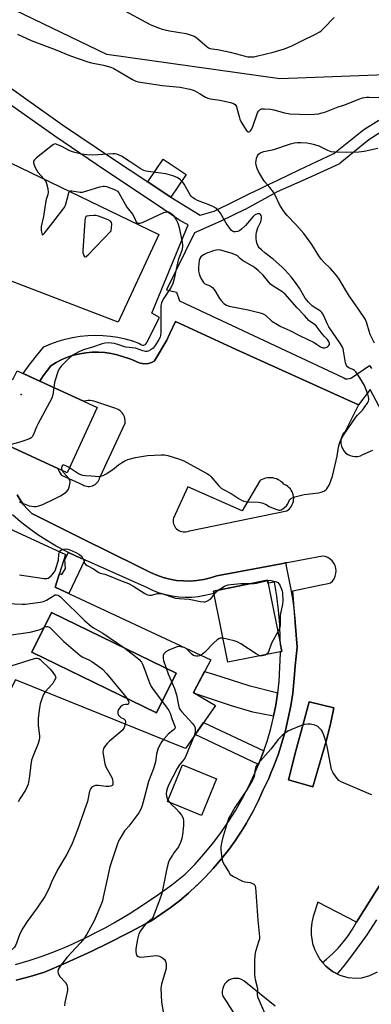
# Model space of a CAD drawing. Units: inches. Extents: x 1255764 to 1261764, y 513454 to 517454.
# Drawn here: x 1256985 to 1257136, y 513873 to 514298 of the extents above; entities that cross this region are included whole.
import ezdxf

# ---------------------------------------------------------------- set-up
doc = ezdxf.new("R2010")
doc.units = ezdxf.units.IN
doc.header["$MEASUREMENT"] = 0
for name, color, linetype in [('BLDG-Footprint', 5, 'Continuous'), ('CULTRL-Pad', 6, 'Continuous'), ('ELEV-Spot Elevation', 7, 'Continuous'), ('NTRL-Trees', 3, 'Continuous'), ('TRANS-Non Street Sidewalk', 7, 'Continuous'), ('TRANS-Parking Lot', 4, 'Continuous'), ('TRANS-Street Sidewalk', 7, 'Continuous'), ('Undefined', 1, 'Continuous')]:
    doc.layers.add(name, color=color, linetype=linetype)

msp = doc.modelspace()

# ---------------------------------------------------------------- linework, layer by layer
at = {"layer": 'BLDG-Footprint'}
for points, elevation in [([(1256946.24, 514125.62), (1256953.47, 514141.29), (1256945.37, 514145.02), (1256954.27, 514162.45), (1256971.46, 514154.52), (1256968.69, 514148.52), (1256981.83, 514142.46), (1256983.62, 514146.33), (1256993.41, 514141.82), (1257012.21, 514133.14), (1257018.19, 514130.39), (1257005.23, 514102.27), (1257001.25, 514104.11), (1256980.05, 514113.88), (1256970.07, 514118.48), (1256972.29, 514123.28), (1256960.64, 514128.65), (1256956.96, 514120.67)], 430.03), ([(1257097.68, 514025.21), (1257074.45, 514020.52), (1257068.25, 514051.21), (1257091.49, 514055.9)], 431.89), ([(1257052.13, 514015.81), (1257043.77, 513998.69), (1256990.06, 514024.92), (1256998.42, 514042.04)], 434.48)]:
    msp.add_lwpolyline(points, close=True, dxfattribs=dict(at, elevation=elevation))
for points in [[(1256954.27, 514162.45, 430.23), (1256945.37, 514145.02, 430.23), (1256933.79, 514150.49, 430.23), (1256924.13, 514154.89, 430.23), (1256914.66, 514159.21, 430.23), (1256899.99, 514165.9, 430.23), (1256887.62, 514171.53, 430.23), (1256912.37, 514223.71, 430.23), (1256903.67, 514227.22, 430.23), (1256845.54, 514250.99, 430.23), (1256864.18, 514289.45, 430.23), (1256934.81, 514258.58, 430.23), (1256941.03, 514267.83, 430.23), (1256980.92, 514249.29, 430.23), (1256976.66, 514238.08, 430.23), (1257044.78, 514205.03, 430.23), (1257027.21, 514167.22, 430.23), (1256968.28, 514189.9, 430.23)], [(1256914.6, 514108.39, 438.02), (1256934.14, 514099.38, 438.02), (1256953.62, 514090.4, 438.02), (1257004.46, 514066.95, 438.02), (1257000.04, 514052.95, 438.02), (1257067.12, 514021.6, 438.02), (1257059.64, 514007.39, 438.02), (1257069.1, 514001.9, 438.02), (1257056.22, 513983.32, 438.02), (1256982.9, 514012.98, 438.02), (1256942.25, 513934.87, 438.02), (1256921.75, 513945.49, 438.02), (1256924.74, 513953.17, 438.02), (1256904.82, 513964.25, 438.02), (1256933.02, 514020.71, 438.02), (1256881.29, 514044, 438.02), (1256889.37, 514062.68, 438.02), (1256901.52, 514056.61, 438.02), (1256909.77, 514078.31, 438.02), (1256894.57, 514085.69, 438.02), (1256908.52, 514111.58, 438.02), (1256913.15, 514109.06, 438.02)], [(1257052.13, 514015.81, 438.02), (1256998.42, 514042.04, 438.02), (1256990.06, 514024.92, 438.02), (1257043.77, 513998.69, 438.02)]]:
    msp.add_polyline3d(points, close=True, dxfattribs=at)
at = {"layer": 'CULTRL-Pad'}
for points in [[(1257056.49, 514231.05), (1257049.95, 514221.23), (1257047.94, 514222.47), (1257047.88, 514222.51), (1257039.97, 514227.77), (1257046.55, 514237.66)], [(1257069.64, 513970.23), (1257063.14, 513954.41), (1257048.44, 513960.45), (1257054.94, 513976.28)]]:
    msp.add_lwpolyline(points, close=True, dxfattribs=at)
at = {"layer": 'ELEV-Spot Elevation'}
msp.add_point((1256985.4, 514135.99, 429.99), dxfattribs=at)
at = {"layer": 'NTRL-Trees'}
msp.add_lwpolyline([(1257328.2, 514281.06), (1257096.86, 514272.27), (1257022.27, 514282.72), (1256899.94, 514341.96), (1256824.25, 514373.08), (1256780.64, 514428.91), (1256741.66, 514507.58), (1256669.7, 514592.52), (1256621.33, 514631.45), (1256567.06, 514664.48), (1256544.64, 514699.88)], dxfattribs=at)
at = {"layer": 'TRANS-Non Street Sidewalk'}
for points in [[(1257012.77, 514064.71), (1257005.9, 514050.21), (1257000.04, 514052.95), (1257001.9, 514058.85), (1257002.89, 514058.4), (1257004.45, 514061.02), (1257004.26, 514064.9), (1257005.83, 514067.84), (1257008.81, 514066.41)], [(1257095.96, 514007.33), (1257095.93, 514007.05), (1257095.14, 514001.94), (1257094.2, 513997.19), (1257085.28, 513998.96), (1257076.05, 514001.73), (1257060.51, 514006.89), (1257059.64, 514007.39), (1257064.47, 514016.57), (1257068.32, 514015.41), (1257083.57, 514010.41)], [(1257089.95, 513982.27), (1257089.85, 513981.98), (1257088.01, 513977.14), (1257087.69, 513976.41), (1257060.39, 513989.34), (1257064.01, 513994.56)]]:
    msp.add_lwpolyline(points, close=True, dxfattribs=at)
for points in [[(1256976.76, 514271.24, 0), (1257003.28, 514252.42, 0), (1257024.78, 514237.87, 0), (1257039.97, 514227.77, 0), (1257047.88, 514222.51, 0), (1257047.94, 514222.47, 0), (1257049.95, 514221.23, 0), (1257062.55, 514213.43, 0), (1257068.59, 514215.17, 0), (1257077.57, 514219.58, 0), (1257083.69, 514222.59, 0), (1257088.55, 514224.97, 0), (1257092.3, 514226.79, 0), (1257094.09, 514227.66, 0), (1257096.02, 514228.59, 0), (1257100.74, 514230.86, 0), (1257105.52, 514233.14, 0), (1257120.14, 514240.12, 0), (1257133, 514250.47, 0), (1257139.52, 514254.38, 0)], [(1257147.1, 514116.78, 0), (1257135.77, 514138.18, 0), (1257130.71, 514131.58, 0), (1257078.02, 514155.44, 0), (1257051.95, 514167.57, 0), (1257049.52, 514162.44, 0), (1257048.13, 514159.51, 0), (1257042.86, 514150.54, 0), (1257042.77, 514150.47, 0), (1257041.56, 514149.83, 0), (1257040.26, 514149.42, 0), (1257038.9, 514149.27, 0), (1257037.54, 514149.36, 0), (1257036.22, 514149.71, 0), (1257032.66, 514151.24, 0), (1257026.81, 514153.19, 0), (1257024.15, 514153.79, 0), (1257021.46, 514154.18, 0), (1257018.75, 514154.36, 0), (1257016.03, 514154.34, 0), (1257013.32, 514154.1, 0), (1257010.64, 514153.66, 0), (1257007.99, 514153.01, 0), (1257005.41, 514152.16, 0), (1257002.9, 514151.11, 0), (1257000.48, 514149.88, 0), (1256998.16, 514148.46, 0), (1256994.94, 514144.11, 0), (1256993.41, 514141.82, 0), (1256986.3, 514145.09, 0), (1256988.85, 514148.76, 0), (1256991.94, 514152.77, 0), (1256995.22, 514156.64, 0), (1256998.21, 514157.94, 0), (1257001.28, 514159.06, 0), (1257004.41, 514159.98, 0), (1257007.59, 514160.71, 0), (1257010.81, 514161.23, 0), (1257014.06, 514161.55, 0), (1257017.32, 514161.66, 0), (1257020.58, 514161.57, 0), (1257023.83, 514161.27, 0), (1257027.06, 514160.77, 0), (1257030.25, 514160.07, 0), (1257033.38, 514159.17, 0), (1257036.46, 514158.07, 0), (1257036.97, 514157.62, 0), (1257037.62, 514157.39, 0), (1257038.3, 514157.41, 0), (1257038.93, 514157.69, 0), (1257039.42, 514158.17, 0), (1257039.69, 514158.79, 0), (1257044.97, 514169.34, 0), (1257041.64, 514171.2, 0), (1257057.3, 514209.22, 0), (1257053.74, 514211.08, 0), (1257044.52, 514217.54, 0), (1257021.44, 514232.89, 0), (1256999.9, 514247.47, 0), (1256999.84, 514247.5, 0), (1256973.4, 514266.26, 0)], [(1257143.93, 514251.61, 0), (1257135.17, 514246, 0), (1257122.93, 514235.88, 0), (1257122.52, 514235.59, 0), (1257122.26, 514235.46, 0), (1257109.03, 514229.42, 0), (1257095.77, 514223.54, 0), (1257081.95, 514215.9, 0), (1257081.78, 514215.82, 0), (1257071.38, 514210.9, 0), (1257060.13, 514205.78, 0), (1257048, 514181.19, 0), (1257052.27, 514180.2, 0), (1257053.59, 514176.54, 0), (1257076.37, 514165.87, 0), (1257124.38, 514143.21, 0), (1257125.2, 514142.88, 0), (1257126.07, 514142.78, 0), (1257126.94, 514142.92, 0), (1257127.74, 514143.3, 0), (1257135.5, 514148.52, 0), (1257136.35, 514147.27, 0)], [(1257138.55, 513909.31, 0), (1257134.29, 513902.85, 0), (1257129.82, 513896.54, 0), (1257125.15, 513890.38, 0), (1257121.6, 513886.01, 0), (1257119.53, 513887.07, 0), (1257116.68, 513889.35, 0), (1257115.29, 513890.98, 0), (1257117.02, 513892.36, 0), (1257119.57, 513894.65, 0), (1257121.96, 513897.1, 0), (1257124.19, 513899.7, 0), (1257126.25, 513902.44, 0), (1257128.14, 513905.29, 0), (1257129.84, 513908.27, 0), (1257142.48, 513928.52, 0)]]:
    msp.add_polyline3d(points, dxfattribs=at)
at = {"layer": 'TRANS-Parking Lot'}
msp.add_lwpolyline([(1257114.17, 513977.12), (1257111.14, 513966.75), (1257100.62, 513969.71), (1257103.73, 513982.23), (1257107.06, 513994.3), (1257109.44, 514003.48), (1257120.09, 514000.8), (1257118.77, 513993.71), (1257116.77, 513986.38)], close=True, dxfattribs=at)
for points in [[(1256980.05, 514113.88, 0), (1257001.24, 514104.11, 0), (1257001.37, 514103.72, 0), (1257001.74, 514102.89, 0), (1257002.18, 514102.09, 0), (1257002.68, 514101.33, 0), (1257002.72, 514101.29, 0), (1257011.92, 514097.12, 0), (1257012.47, 514096.82, 0), (1257013.05, 514096.6, 0), (1257013.66, 514096.45, 0), (1257014.29, 514096.38, 0), (1257014.91, 514096.39, 0), (1257015.53, 514096.48, 0), (1257016.14, 514096.64, 0), (1257016.71, 514096.89, 0), (1257017.25, 514097.2, 0), (1257017.75, 514097.58, 0), (1257018.2, 514098.02, 0), (1257018.58, 514098.52, 0), (1257018.9, 514099.06, 0), (1257019.15, 514099.63, 0), (1257019.32, 514100.23, 0), (1257019.38, 514100.59, 0), (1257030.15, 514123.68, 0), (1257030.21, 514124.35, 0), (1257030.2, 514125.02, 0), (1257030.11, 514125.69, 0), (1257029.94, 514126.34, 0), (1257029.7, 514126.96, 0), (1257029.38, 514127.56, 0), (1257028.99, 514128.11, 0), (1257028.55, 514128.61, 0), (1257028.04, 514129.05, 0), (1257027.49, 514129.43, 0), (1257026.89, 514129.74, 0), (1257026.26, 514129.98, 0), (1257025.81, 514130.1, 0), (1257017.65, 514132.88, 0), (1257016.83, 514133.14, 0), (1257016, 514133.32, 0), (1257015.15, 514133.42, 0), (1257014.29, 514133.44, 0), (1257013.44, 514133.38, 0), (1257012.59, 514133.24, 0), (1257012.21, 514133.14, 0), (1256993.41, 514141.82, 0), (1256994.94, 514144.11, 0), (1256998.16, 514148.46, 0), (1257000.48, 514149.88, 0), (1257002.9, 514151.11, 0), (1257005.41, 514152.16, 0), (1257007.99, 514153.01, 0), (1257010.64, 514153.66, 0), (1257013.32, 514154.1, 0), (1257016.03, 514154.34, 0), (1257018.75, 514154.36, 0), (1257021.46, 514154.18, 0), (1257024.15, 514153.79, 0), (1257026.81, 514153.19, 0), (1257032.66, 514151.24, 0), (1257036.22, 514149.71, 0), (1257037.54, 514149.36, 0), (1257038.9, 514149.27, 0), (1257040.26, 514149.42, 0), (1257041.56, 514149.83, 0), (1257042.77, 514150.47, 0), (1257042.86, 514150.54, 0), (1257048.13, 514159.51, 0), (1257049.52, 514162.44, 0), (1257051.95, 514167.57, 0), (1257078.02, 514155.44, 0), (1257130.71, 514131.58, 0), (1257124.95, 514120.08, 0), (1257124.22, 514119.2, 0), (1257123.66, 514118.2, 0), (1257123.29, 514117.12, 0), (1257123.12, 514116, 0), (1257123.15, 514114.85, 0), (1257123.38, 514113.74, 0), (1257123.82, 514112.68, 0), (1257124.43, 514111.72, 0), (1257125.21, 514110.88, 0), (1257126.12, 514110.2, 0), (1257127.14, 514109.69, 0), (1257128.24, 514109.37, 0), (1257129.38, 514109.26, 0), (1257130.52, 514109.35, 0), (1257131.62, 514109.64, 0), (1257132.65, 514110.13, 0), (1257136.92, 514112.09, 0)], [(1256983.18, 513883.34, 0), (1256989.32, 513884.92, 0), (1256995.4, 513886.72, 0), (1257004.76, 513890.73, 0), (1257014.03, 513894.96, 0), (1257015.89, 513895.86, 0), (1257023.21, 513899.38, 0), (1257031.68, 513903.7, 0), (1257032.28, 513904.01, 0), (1257038.92, 513907.58, 0), (1257041.25, 513908.83, 0), (1257045.48, 513911.58, 0), (1257049.59, 513914.51, 0), (1257053.59, 513917.59, 0), (1257057.45, 513920.84, 0), (1257061.17, 513924.24, 0), (1257061.21, 513924.28, 0), (1257064.76, 513927.79, 0), (1257068.19, 513931.49, 0), (1257071.48, 513935.32, 0), (1257074.6, 513939.28, 0), (1257077.56, 513943.37, 0), (1257079.22, 513945.86, 0), (1257080.35, 513947.57, 0), (1257082.49, 513951.09, 0), (1257082.97, 513951.88, 0), (1257085.41, 513956.3, 0), (1257087.67, 513960.81, 0), (1257089.74, 513965.41, 0), (1257092.06, 513970.37, 0), (1257093.17, 513973.02, 0), (1257094.18, 513975.42, 0), (1257096.09, 513980.56, 0), (1257097.79, 513985.77, 0), (1257099.27, 513991.04, 0), (1257100.53, 513996.37, 0), (1257101.58, 514001.75, 0), (1257102.4, 514007.16, 0), (1257102.57, 514008.72, 0), (1257103.18, 514015.21, 0), (1257103.52, 514018.91, 0), (1257104.28, 514027.01, 0), (1257103.48, 514037.59, 0), (1257103.47, 514037.75, 0), (1257103.44, 514038.12, 0), (1257102.43, 514051.39, 0), (1257114.65, 514053.89, 0), (1257117.67, 514054.51, 0), (1257117.68, 514054.54, 0), (1257118.75, 514054.72, 0), (1257119.59, 514055.55, 0), (1257120.28, 514056.52, 0), (1257120.78, 514057.6, 0), (1257121.07, 514058.75, 0), (1257121.16, 514059.93, 0), (1257121.03, 514061.11, 0), (1257120.69, 514062.25, 0), (1257120.15, 514063.31, 0), (1257119.43, 514064.25, 0), (1257118.55, 514065.05, 0), (1257117.54, 514065.68, 0), (1257116.44, 514066.11, 0), (1257115.27, 514066.34, 0), (1257099.98, 514063.47, 0), (1257099.36, 514063.35, 0), (1257098.16, 514063.13, 0), (1257097.41, 514062.99, 0), (1257069.72, 514057.83, 0), (1257066.93, 514056.91, 0), (1257064.08, 514056.22, 0), (1257061.17, 514055.77, 0), (1257058.24, 514055.56, 0), (1257055.31, 514055.59, 0), (1257052.38, 514055.85, 0), (1257049.49, 514056.36, 0), (1257046.65, 514057.1, 0), (1257043.88, 514058.07, 0), (1257041.19, 514059.27, 0), (1257035.66, 514062.02, 0), (1257011.89, 514073.82, 0), (1256990.01, 514084.68, 0), (1256988.17, 514086.5, 0), (1256986.48, 514088.46, 0), (1256984.96, 514090.54, 0), (1256983.61, 514092.74, 0)], [(1257142.48, 513928.52, 0), (1257129.84, 513908.27, 0), (1257113.23, 513916.94, 0), (1257111.28, 513910.74, 0), (1257110.67, 513908.21, 0), (1257110.37, 513905.62, 0), (1257110.38, 513903.02, 0), (1257111.01, 513899.17, 0), (1257111.81, 513896.7, 0), (1257112.91, 513894.34, 0), (1257114.3, 513892.14, 0), (1257115.29, 513890.98, 0), (1257116.68, 513889.35, 0), (1257119.53, 513887.07, 0), (1257121.6, 513886.01, 0), (1257122.74, 513885.42, 0), (1257126.22, 513884.43, 0), (1257129.82, 513884.15, 0), (1257132.22, 513884.37, 0), (1257135.72, 513885.28, 0), (1257138.97, 513886.86, 0)], [(1257094.86, 513872.03, 0), (1257081.32, 513883.06, 0), (1257080.33, 513883.61, 0), (1257079.25, 513883.95, 0), (1257078.13, 513884.09, 0), (1257077, 513884.01, 0), (1257075.91, 513883.72, 0), (1257074.9, 513883.23, 0), (1257073.99, 513882.55, 0), (1257073.23, 513881.72, 0), (1257072.64, 513880.75, 0), (1257072.25, 513879.7, 0), (1257072.06, 513878.58, 0), (1257072.09, 513877.45, 0), (1257072.33, 513876.35, 0), (1257073.42, 513874.65, 0), (1257077.96, 513867.6, 0)]]:
    msp.add_polyline3d(points, dxfattribs=at)
for points in [[(1257093.1, 514100.11, 0), (1257092.31, 514100.13, 0), (1257091.51, 514100.07, 0), (1257090.73, 514099.92, 0), (1257089.96, 514099.7, 0), (1257089.22, 514099.41, 0), (1257088.51, 514099.04, 0), (1257088.22, 514098.86, 0), (1257080.67, 514085.83, 0), (1257057.23, 514096.25, 0), (1257050.98, 514082.71, 0), (1257050.89, 514082.09, 0), (1257050.87, 514081.46, 0), (1257050.94, 514080.83, 0), (1257051.08, 514080.22, 0), (1257051.31, 514079.63, 0), (1257051.6, 514079.08, 0), (1257051.96, 514078.57, 0), (1257052.39, 514078.1, 0), (1257052.87, 514077.7, 0), (1257053.39, 514077.35, 0), (1257053.96, 514077.08, 0), (1257054.56, 514076.89, 0), (1257055.18, 514076.77, 0), (1257055.8, 514076.72, 0), (1257056.43, 514076.76, 0), (1257057.05, 514076.88, 0), (1257057.64, 514077.08, 0), (1257058.01, 514077.24, 0), (1257099.94, 514085.83, 0), (1257100.52, 514086.26, 0), (1257101.04, 514086.75, 0), (1257101.51, 514087.3, 0), (1257101.91, 514087.89, 0), (1257102.25, 514088.53, 0), (1257102.52, 514089.2, 0), (1257102.7, 514089.89, 0), (1257102.81, 514090.6, 0), (1257102.84, 514091.32, 0), (1257102.79, 514092.04, 0), (1257102.66, 514092.75, 0), (1257102.46, 514093.44, 0), (1257102.17, 514094.1, 0), (1257101.82, 514094.72, 0), (1257101.4, 514095.31, 0), (1257100.92, 514095.84, 0), (1257100.38, 514096.31, 0), (1257099.79, 514096.73, 0), (1257099.16, 514097.07, 0), (1257098.64, 514097.29, 0), (1257098.09, 514097.88, 0), (1257097.5, 514098.4, 0), (1257096.85, 514098.87, 0), (1257096.16, 514099.27, 0), (1257095.43, 514099.59, 0), (1257094.67, 514099.84, 0), (1257093.89, 514100.02, 0)], [(1257114.17, 513977.12, 0), (1257116.77, 513986.38, 0), (1257118.77, 513993.71, 0), (1257120.09, 514000.8, 0), (1257109.44, 514003.48, 0), (1257107.06, 513994.3, 0), (1257103.73, 513982.23, 0), (1257100.62, 513969.71, 0), (1257111.14, 513966.75, 0)]]:
    msp.add_polyline3d(points, close=True, dxfattribs=at)
at = {"layer": 'TRANS-Street Sidewalk'}
for points in [[(1256983.61, 514092.74), (1256984.96, 514090.54), (1256986.48, 514088.46), (1256988.17, 514086.5), (1256990.01, 514084.68), (1257011.89, 514073.82), (1257035.66, 514062.02), (1257041.19, 514059.27), (1257043.88, 514058.07), (1257046.65, 514057.1), (1257049.49, 514056.36), (1257052.38, 514055.85), (1257055.31, 514055.59), (1257058.24, 514055.56), (1257061.17, 514055.77), (1257064.08, 514056.22), (1257066.93, 514056.91), (1257069.72, 514057.83), (1257097.41, 514062.99), (1257098.16, 514063.13), (1257099.36, 514063.35), (1257101.61, 514051.84), (1257102.43, 514047.17), (1257103.05, 514042.47), (1257103.44, 514038.12), (1257103.47, 514037.75), (1257103.48, 514037.59), (1257104.28, 514027.01), (1257103.52, 514018.91), (1257103.18, 514015.21), (1257102.57, 514008.72), (1257102.4, 514007.16), (1257101.58, 514001.75), (1257100.53, 513996.37), (1257099.27, 513991.04), (1257097.79, 513985.77), (1257096.09, 513980.56), (1257094.18, 513975.42), (1257093.17, 513973.02), (1257092.06, 513970.37), (1257089.74, 513965.41), (1257087.67, 513960.81), (1257085.41, 513956.3), (1257082.97, 513951.88), (1257082.49, 513951.09), (1257080.35, 513947.57), (1257079.22, 513945.86), (1257077.56, 513943.37), (1257074.6, 513939.28), (1257071.48, 513935.32), (1257068.19, 513931.49), (1257064.76, 513927.79), (1257061.21, 513924.28), (1257061.17, 513924.24), (1257057.45, 513920.84), (1257053.59, 513917.59), (1257049.59, 513914.51), (1257045.48, 513911.58), (1257041.25, 513908.83), (1257038.92, 513907.58), (1257032.28, 513904.01), (1257031.68, 513903.7), (1257023.21, 513899.38), (1257015.89, 513895.86), (1257014.03, 513894.96), (1257004.76, 513890.73), (1256995.4, 513886.72), (1256989.32, 513884.92), (1256983.18, 513883.34)], [(1256982.98, 513890.11), (1256988.78, 513891.78), (1256994.52, 513893.67), (1257000.19, 513895.76), (1257005.77, 513898.07), (1257012.48, 513901.22), (1257019.08, 513904.57), (1257021.84, 513906.09), (1257025.57, 513908.14), (1257031.94, 513911.91), (1257038.19, 513915.89), (1257044.3, 513920.07), (1257050.28, 513924.44), (1257056.11, 513929), (1257060.21, 513933.23), (1257064.12, 513937.63), (1257067.85, 513942.19), (1257071.38, 513946.89), (1257074.71, 513951.74), (1257077.84, 513956.73), (1257080.77, 513961.84), (1257083.48, 513967.06), (1257085.96, 513972.39), (1257087.69, 513976.41), (1257088.01, 513977.14), (1257089.85, 513981.98), (1257089.95, 513982.27), (1257091.49, 513986.88), (1257092.92, 513991.85), (1257094.14, 513996.87), (1257094.2, 513997.19), (1257095.14, 514001.94), (1257095.93, 514007.05), (1257095.96, 514007.33), (1257096.51, 514012.19), (1257096.93, 514018.33), (1257097.12, 514024.48), (1257097.12, 514025.1), (1257097.68, 514025.21), (1257097.1, 514028.11), (1257097.08, 514030.64), (1257096.81, 514036.79), (1257096.3, 514042.92), (1257095.56, 514049.03), (1257094.59, 514055.1), (1257091.76, 514054.57), (1257091.49, 514055.9), (1257068.25, 514051.21), (1257068.46, 514050.18), (1257067.26, 514049.95), (1257064.53, 514049.24), (1257061.74, 514048.75), (1257058.93, 514048.47), (1257056.1, 514048.41), (1257053.28, 514048.57), (1257050.48, 514048.95), (1257047.71, 514049.55), (1257045, 514050.35), (1257042.37, 514051.37), (1257039.81, 514052.59), (1257013.08, 514064.57), (1257012.77, 514064.71), (1257008.81, 514066.41), (1257005.83, 514067.84), (1257004.62, 514068.42), (1257000.52, 514070.62), (1256996.52, 514072.99), (1256992.62, 514075.52), (1256988.83, 514078.23), (1256985.17, 514081.09), (1256981.63, 514084.11)]]:
    msp.add_lwpolyline(points, dxfattribs=at)
at = {"layer": 'Undefined'}
for points, elevation in [([(1257026.7, 514303.5), (1257037.29, 514297.67), (1257041.33, 514295.65), (1257044.54, 514294.26), (1257046.22, 514293.72), (1257049.39, 514292.97), (1257056.53, 514291.86), (1257058.23, 514291.33), (1257059.89, 514290.68), (1257060.65, 514290.25), (1257061.35, 514289.73), (1257065.49, 514286.1), (1257066.15, 514285.64), (1257066.64, 514285.41), (1257067.73, 514285.17), (1257069.97, 514284.97), (1257071.41, 514284.72), (1257075.42, 514283.78), (1257081.95, 514282.01), (1257083.1, 514281.82), (1257084.28, 514281.78), (1257085.75, 514281.84), (1257086.87, 514282.04), (1257093.99, 514283.74), (1257098.83, 514285.2), (1257102.08, 514286.53), (1257106.03, 514288.59), (1257112.29, 514291.61), (1257114.1, 514292.62), (1257114.82, 514293.15), (1257115.69, 514293.96), (1257120.25, 514298.71)], 428), ([(1256983.77, 514291.5), (1256989.68, 514288.76), (1257000, 514284.92)], 430), ([(1257000, 514284.92), (1257006.65, 514282.27), (1257014.07, 514279.63), (1257015.78, 514279.2), (1257020.92, 514278.17), (1257023.99, 514277.32), (1257025.27, 514276.72), (1257027.78, 514275.37), (1257033.31, 514271.95), (1257034.81, 514271.23), (1257035.87, 514270.99), (1257046.34, 514269.44), (1257049.32, 514269.09), (1257053.86, 514268.68), (1257058.05, 514267.85), (1257059.15, 514267.56), (1257060.22, 514267.1), (1257062.31, 514265.94), (1257064.82, 514264.36), (1257065.87, 514263.89), (1257066.99, 514263.62), (1257071.08, 514263.04), (1257075.6, 514262.03), (1257076.94, 514261.62), (1257077.59, 514261.19), (1257078.14, 514260.36), (1257078.41, 514259.58), (1257079.29, 514255.99), (1257079.66, 514254.93), (1257080.13, 514253.91), (1257082.3, 514250.17), (1257082.82, 514249.59), (1257083.26, 514249.38), (1257083.49, 514249.37), (1257083.93, 514249.52), (1257084.25, 514249.78), (1257084.65, 514250.38), (1257085.19, 514251.69), (1257087.28, 514257.67), (1257087.69, 514258.38), (1257088.04, 514258.78), (1257088.44, 514259.1), (1257088.91, 514259.3), (1257090.27, 514259.4), (1257092.85, 514259.17), (1257094.27, 514258.85), (1257098.9, 514257.58), (1257101.15, 514257.18), (1257109.44, 514256.91), (1257111.8, 514257), (1257113.5, 514257.22), (1257115.14, 514257.56), (1257116.25, 514257.91), (1257122.03, 514260.16), (1257124.93, 514261.09), (1257130.87, 514263.54), (1257132.51, 514264.03), (1257134.16, 514264.31), (1257135.3, 514264.4), (1257146.41, 514264.25)], 430), ([(1257000, 514244.24), (1256999.37, 514243.94), (1256998.16, 514243.08), (1256992, 514238.16), (1256991.16, 514237.38), (1256990.76, 514236.73), (1256990.74, 514236.24), (1256990.92, 514235.45), (1256991.45, 514234.08), (1256991.96, 514233.01), (1256992.64, 514232.06), (1256995.29, 514229.04)], 430), ([(1257006.27, 514104.53), (1257010.18, 514101.97), (1257010.96, 514101.57), (1257011.79, 514101.27), (1257013.19, 514101.07), (1257015.77, 514100.99), (1257018.89, 514100.72), (1257019.71, 514100.75), (1257020.75, 514101.08), (1257021.99, 514101.78), (1257024.89, 514103.65), (1257027.41, 514105.69), (1257028.58, 514106.52), (1257030.07, 514107.41), (1257031.41, 514107.94), (1257034.66, 514108.8), (1257039.88, 514109.72), (1257045.71, 514110.03), (1257047.18, 514109.95), (1257048.63, 514109.74), (1257053.18, 514108.3), (1257055.51, 514107.41), (1257065.69, 514101.86), (1257066.42, 514101.36), (1257067.15, 514100.71), (1257070.6, 514096.68), (1257071.64, 514095.65), (1257072.61, 514095.05), (1257075.88, 514093.37), (1257079.36, 514090.96), (1257080.33, 514090.38), (1257081.37, 514090), (1257082.76, 514089.74), (1257087.65, 514089.52), (1257089.06, 514089.33), (1257090.63, 514088.74), (1257092.34, 514087.69), (1257093.98, 514086.95), (1257095.94, 514086.22), (1257096.49, 514086.1), (1257097.01, 514086.09), (1257097.49, 514086.25), (1257098.18, 514086.68), (1257099.67, 514087.99), (1257100.29, 514088.81), (1257101.06, 514090.54), (1257101.5, 514091.05), (1257101.96, 514091.34), (1257103.33, 514091.82), (1257107.4, 514092.85), (1257113.47, 514093.64), (1257114.61, 514093.85), (1257115.4, 514094.12), (1257116.12, 514094.5), (1257116.77, 514094.98), (1257117.12, 514095.36), (1257117.56, 514095.99), (1257118.08, 514096.99), (1257119.29, 514099.95), (1257119.76, 514101.32), (1257121.54, 514109.44), (1257122.08, 514113.25), (1257122.51, 514114.87), (1257123, 514116.17), (1257124.36, 514118.56), (1257129.65, 514126.32), (1257130.35, 514127.2), (1257132.44, 514129.36), (1257134.57, 514132.22), (1257135.13, 514133.22), (1257135.26, 514133.7), (1257135.26, 514134.24), (1257135.12, 514135.06), (1257134.81, 514136.16), (1257133.42, 514139.88), (1257132.55, 514141.4), (1257130.58, 514144.36), (1257129.57, 514145.8), (1257128.99, 514146.43), (1257128.34, 514146.85), (1257126.67, 514147.58), (1257126.03, 514148.04), (1257125.53, 514148.62), (1257125.15, 514149.67), (1257124.33, 514154.9), (1257124.09, 514155.89), (1257123.84, 514156.53), (1257122.98, 514157.97), (1257118.05, 514165.28), (1257117.3, 514166.74), (1257115.87, 514170.01), (1257115.31, 514171.03), (1257114.95, 514171.48), (1257114.33, 514172.03), (1257111.67, 514173.68), (1257110.81, 514174.31), (1257109.25, 514175.9), (1257107.82, 514177.68), (1257105.36, 514181.87), (1257103.16, 514185.02), (1257101.72, 514186.86), (1257099.13, 514189.66), (1257097.68, 514191.08), (1257094.05, 514194.39), (1257090.39, 514197.24), (1257089.06, 514198.37), (1257088.03, 514199.38), (1257087.53, 514200.04), (1257087.07, 514201), (1257086.75, 514202.01), (1257086.6, 514203.48), (1257086.61, 514204.97), (1257086.8, 514206.11), (1257087.39, 514208.04), (1257088.61, 514210.56), (1257088.89, 514211.35), (1257089.02, 514212.22), (1257089.01, 514212.78), (1257088.89, 514213.29), (1257088.59, 514213.68), (1257088.18, 514213.96), (1257087.71, 514214.08), (1257087.2, 514214.04), (1257086.46, 514213.76), (1257086.02, 514213.43), (1257085.42, 514212.82), (1257082.14, 514208.95), (1257080.37, 514207.4), (1257079.43, 514206.72), (1257078.69, 514206.36), (1257077.72, 514206.18), (1257076.99, 514206.28), (1257076.53, 514206.52), (1257076.1, 514206.88), (1257074.8, 514208.51), (1257073.81, 514210), (1257071.27, 514214.32), (1257070.77, 514215.04), (1257070.24, 514215.66), (1257069.22, 514216.49), (1257067.99, 514217.17), (1257065.93, 514218.08), (1257061.36, 514219.77), (1257060.37, 514220.28), (1257059.23, 514221.04), (1257058.66, 514221.6), (1257058.19, 514222.26), (1257055.71, 514226.76), (1257055.08, 514227.73), (1257054.08, 514228.72), (1257052.68, 514229.67), (1257050.8, 514230.39), (1257047.75, 514231.29), (1257040.16, 514232.29), (1257039.29, 514232.45), (1257038.25, 514232.78), (1257036.75, 514233.53), (1257031.96, 514236.77), (1257028.61, 514238.9), (1257027.64, 514239.4), (1257026.61, 514239.77), (1257025.77, 514239.89), (1257024.89, 514239.89), (1257016.32, 514239.38), (1257013.73, 514239.55), (1257011.44, 514239.83), (1257008.52, 514240.46), (1257007.09, 514240.88), (1257006.04, 514241.38), (1257002.71, 514243.21), (1257000, 514244.24)], 430), ([(1257137.71, 514158.23), (1257135.86, 514162), (1257135.39, 514163.35), (1257134.39, 514166.89), (1257133.73, 514168.38), (1257130.78, 514172.87), (1257126.42, 514179.05), (1257122.41, 514185.86), (1257121.39, 514187.25), (1257118.74, 514190.4), (1257115.88, 514193.1), (1257114.73, 514194.42), (1257113.71, 514195.86), (1257110.62, 514200.79), (1257107.16, 514205.5), (1257103.73, 514209.37), (1257099.96, 514213.27), (1257099.12, 514214.25), (1257097.87, 514216.12), (1257096.71, 514218.06), (1257094.81, 514222.06), (1257094.1, 514223.34), (1257092.56, 514225.4), (1257090.37, 514227.87), (1257089.71, 514228.8), (1257087.66, 514232.32), (1257087.09, 514233.64), (1257086.73, 514235.01), (1257086.57, 514236.12), (1257086.61, 514236.94), (1257086.86, 514238.03), (1257087.23, 514239.07), (1257087.63, 514239.74), (1257088.2, 514240.2), (1257088.88, 514240.53), (1257090, 514240.85), (1257094.33, 514241.75), (1257101.48, 514244.22), (1257103.12, 514244.64), (1257104.49, 514244.83), (1257105.92, 514244.81), (1257108.51, 514244.59), (1257110.09, 514244.34), (1257111.21, 514244.08), (1257113.69, 514243.32), (1257117.38, 514241.44), (1257118.84, 514240.98), (1257120.54, 514240.8), (1257125.56, 514240.66), (1257130.9, 514240.83), (1257133.19, 514241.02), (1257139.04, 514242.34)], 432), ([(1256995.29, 514229.04), (1256996.08, 514227.94), (1256996.39, 514227.18), (1256996.84, 514224.94), (1256996.99, 514223.25), (1256996.86, 514222.4), (1256996.32, 514220.7), (1256996.08, 514219.56), (1256995.08, 514212.9), (1256994.02, 514208.57), (1256994, 514207.68), (1256994.09, 514206.78), (1256994.29, 514205.66), (1256994.51, 514205.09), (1256994.62, 514205.01), (1256994.89, 514205.11), (1256995.39, 514205.61), (1257000, 514211.56)], 430), ([(1257006.31, 514223.69), (1257006.61, 514223.88), (1257007.29, 514223.94), (1257010.78, 514223.39), (1257011.9, 514223.44), (1257013.63, 514223.89), (1257019.35, 514225.69), (1257020.78, 514226), (1257021.34, 514225.98), (1257022.16, 514225.79), (1257025.97, 514224.34), (1257026.93, 514223.77), (1257027.48, 514223.12), (1257030.97, 514216.9), (1257031.47, 514216.18), (1257033.42, 514213.81), (1257034.1, 514212.56), (1257035, 514210.55), (1257035.28, 514210.2), (1257035.64, 514210), (1257036.63, 514210.04), (1257037.99, 514210.45), (1257046.87, 514214.63), (1257047.43, 514214.79), (1257048.19, 514214.88), (1257048.94, 514214.82), (1257049.43, 514214.66), (1257050.33, 514214.09), (1257051.11, 514213.26), (1257052.24, 514211.49), (1257052.89, 514209.97), (1257053.43, 514208.08), (1257054.81, 514201.74), (1257054.96, 514200.58), (1257054.94, 514199.8), (1257054.64, 514198.24), (1257053.58, 514195.63), (1257053.07, 514193.98), (1257051.85, 514188.91), (1257051.37, 514185.91), (1257050.78, 514184), (1257050.07, 514182.44), (1257046.94, 514177.63), (1257046.22, 514176.38), (1257045.89, 514175.6), (1257045.66, 514174.47), (1257045.55, 514173.02), (1257045.66, 514167.99), (1257045.55, 514162.78), (1257045.46, 514161.65), (1257045.25, 514160.8), (1257044.77, 514159.74), (1257043.19, 514157.25), (1257042.31, 514156.09), (1257041.45, 514155.41), (1257040.48, 514154.9), (1257039.72, 514154.66), (1257038.92, 514154.65), (1257037.82, 514154.92), (1257034.68, 514155.98), (1257030.56, 514156.48), (1257029.43, 514156.77), (1257027.55, 514157.48), (1257025.63, 514158), (1257024.26, 514158.22), (1257022.9, 514158.28), (1257021.58, 514158.16), (1257020.27, 514157.87), (1257016.11, 514156.41), (1257012.25, 514155.26), (1257010.2, 514154.46), (1257007.73, 514153), (1257006.32, 514152.02), (1257004.87, 514150.59), (1257002.69, 514148.24), (1257001.81, 514147.11), (1257001.21, 514145.81), (1257000, 514142.24)], 430), ([(1257000, 514211.56), (1257003.41, 514215.91), (1257004.21, 514217.11), (1257004.64, 514218.24), (1257005.73, 514222.56), (1257006.01, 514223.28), (1257006.31, 514223.69)], 430), ([(1257000, 514142.24), (1256999.76, 514141.2), (1256999.47, 514139.02)], 430), ([(1256999.47, 514139.02), (1256999.1, 514135.88), (1256998.69, 514134.49), (1256992.53, 514123.31), (1256991.99, 514122.12), (1256990.67, 514118.78), (1256990.13, 514117.78), (1256989.74, 514117.4), (1256989.01, 514116.98), (1256986.54, 514116.03), (1256984.86, 514115.47), (1256981.13, 514114.54), (1256979.7, 514114.05)], 430), ([(1257003.15, 514103.23), (1257002.97, 514103.7), (1257002.95, 514104.47), (1257003.13, 514105.18), (1257003.49, 514105.64), (1257003.85, 514105.68), (1257004.51, 514105.48), (1257006.27, 514104.53)], 430), ([(1257000, 514091.11), (1257002.4, 514092.29), (1257004.79, 514093.94), (1257005.56, 514094.73), (1257005.82, 514095.23), (1257006.08, 514096.05), (1257006.47, 514098.05), (1257006.46, 514098.6), (1257006.33, 514099.1), (1257005.91, 514099.79), (1257003.85, 514102.18), (1257003.15, 514103.23)], 430), ([(1256984.59, 514089.73), (1256988.88, 514088.05), (1256989.97, 514087.8), (1256991.07, 514087.69), (1256991.92, 514087.76), (1256993.04, 514087.99), (1256994.67, 514088.62), (1257000, 514091.11)], 430), ([(1257000, 514060.02), (1257000.67, 514061.77), (1257001.21, 514063.63), (1257001.45, 514064.77), (1257001.7, 514067.05), (1257001.98, 514068.09)], 432), ([(1257001.98, 514068.09), (1257002.34, 514068.68), (1257002.76, 514068.97), (1257003.83, 514069.29), (1257004.98, 514069.4), (1257005.54, 514069.33), (1257006.35, 514069.07), (1257009, 514067.85), (1257010.51, 514067.02), (1257011.34, 514066.21), (1257012.15, 514064.99), (1257012.37, 514064.47), (1257012.71, 514063.2), (1257013.15, 514062.65), (1257013.84, 514062.2), (1257016.62, 514060.81), (1257018.54, 514059.35), (1257019.38, 514058.96), (1257021.46, 514058.45), (1257022.58, 514058.08), (1257028.18, 514055.73), (1257031.69, 514054.42), (1257033.48, 514053.43), (1257038.63, 514050.14), (1257039.89, 514049.55), (1257040.72, 514049.38), (1257041.55, 514049.4), (1257044.16, 514050.11), (1257044.95, 514050.22), (1257045.74, 514050.21), (1257046.83, 514049.95), (1257050.59, 514048.58), (1257051.91, 514048.21), (1257053.47, 514047.99), (1257057.78, 514047.71), (1257062.63, 514046.66), (1257064.06, 514046.51), (1257064.61, 514046.6), (1257065.15, 514046.78), (1257066.95, 514047.77), (1257067.78, 514048.53), (1257068.55, 514049.75)], 432), ([(1256984.67, 514058.24), (1256995.38, 514056.6), (1256996.48, 514056.64), (1256996.98, 514056.83), (1256997.68, 514057.27), (1256998.36, 514057.81), (1256999.11, 514058.59), (1256999.67, 514059.38), (1257000, 514060.02)], 432), ([(1257070.36, 514051.64), (1257073.07, 514053.32), (1257073.81, 514053.66), (1257074.6, 514053.91), (1257075.73, 514054.08), (1257080.06, 514054.45), (1257084.42, 514054.48)], 432), ([(1257084.42, 514054.48), (1257085.69, 514054.52), (1257086.8, 514054.68), (1257091.5, 514055.84)], 432), ([(1257091.5, 514055.84), (1257092.52, 514055.88), (1257093.67, 514055.7), (1257095.06, 514055.33), (1257096.04, 514054.85), (1257096.57, 514054.22), (1257097, 514053.45), (1257097.61, 514052.09), (1257097.88, 514051.25), (1257097.99, 514050.43), (1257098.14, 514046.98), (1257097.96, 514045.59), (1257097.04, 514040.78), (1257096.95, 514039.18), (1257097.06, 514037.03), (1257097.03, 514036.26), (1257096.75, 514035.09), (1257095.99, 514033.61)], 432), ([(1256976.08, 514045.96), (1256985.89, 514045.58), (1256987.06, 514045.59), (1256988.24, 514045.7), (1256993.53, 514046.42), (1256994.97, 514046.7), (1256996.26, 514047.27), (1257000, 514049.55)], 434), ([(1257000, 514049.55), (1257000.58, 514049.59), (1257001.15, 514049.46), (1257001.79, 514049.13), (1257002.35, 514048.72), (1257012.82, 514038.39), (1257015.5, 514036.07), (1257016.59, 514035.32), (1257020.55, 514033.01), (1257030.07, 514026.55), (1257035.26, 514022.62), (1257036.29, 514021.67), (1257037.23, 514020.6), (1257037.73, 514019.74), (1257038.19, 514018.69), (1257040.77, 514011.65), (1257041.48, 514010.02), (1257042.29, 514008.78), (1257048.06, 514001.13), (1257049.07, 513999.67), (1257049.6, 513998.46), (1257050.5, 513995.73), (1257051.69, 513992.95), (1257051.73, 513992.22), (1257051.42, 513991.57), (1257050.81, 513991.03), (1257048.93, 513989.65), (1257046.69, 513987.17)], 434), ([(1257068.55, 514049.75), (1257069.33, 514050.78), (1257070.36, 514051.64)], 432), ([(1256980.11, 514032.14), (1256989.34, 514033.53), (1256993.13, 514034.43), (1256993.95, 514034.76), (1256995.75, 514035.72), (1256996.26, 514035.9), (1256996.7, 514035.95), (1256997.14, 514035.85), (1256997.79, 514035.43), (1257000, 514033.16)], 436), ([(1257000, 514033.16), (1257003.75, 514029.46), (1257010.81, 514023.45), (1257012.04, 514022.64), (1257014.82, 514021.34), (1257015.79, 514020.78), (1257019.35, 514018.37), (1257020.43, 514017.49), (1257022.2, 514015.66), (1257029.73, 514006.5), (1257030.76, 514005.11), (1257031.47, 514003.97), (1257031.76, 514003.26), (1257031.71, 514002.65), (1257031.47, 514002.39), (1257031.29, 514002.33), (1257030.33, 514002.32), (1257029.56, 514002.16), (1257028.88, 514001.77), (1257028.25, 514001.25), (1257027.72, 514000.71), (1257027.32, 514000.08), (1257027.09, 513999.29), (1257027.03, 513998.49), (1257027.24, 513997.78), (1257027.74, 513997.21), (1257028.38, 513996.72), (1257029.63, 513996.01), (1257030.17, 513995.49), (1257030.32, 513994.78), (1257030.22, 513993.84)], 436), ([(1257095.99, 514033.61), (1257093.29, 514028.79), (1257091.92, 514025.06), (1257091.5, 514024.35), (1257091.05, 514023.87)], 432), ([(1257062.91, 514023.57), (1257062.28, 514023.27), (1257061.54, 514023.11), (1257060.79, 514023.09), (1257060.06, 514023.24), (1257059.61, 514023.44), (1257059.03, 514023.85), (1257057.08, 514025.91), (1257056.44, 514026.43), (1257055.67, 514026.81), (1257054.84, 514027.07), (1257053.99, 514027.24), (1257053.42, 514027.26), (1257052.61, 514027.09), (1257051.52, 514026.69), (1257049.09, 514025.67), (1257047.81, 514025.01), (1257047.41, 514024.67), (1257046.95, 514024.08), (1257046.64, 514023.41), (1257046.56, 514022.9), (1257046.6, 514022.11), (1257046.8, 514021.27), (1257048.78, 514015.47), (1257049.4, 514013.82), (1257051.41, 514009.19), (1257051.94, 514007.8), (1257052.3, 514006.37), (1257053.17, 514002.01), (1257053.54, 514000.7), (1257053.89, 514000.01), (1257054.59, 513999.08), (1257059.23, 513994.05), (1257060.09, 513992.9), (1257060.33, 513992.13), (1257060.38, 513991.03), (1257060.25, 513989.64), (1257060.02, 513988.81)], 432), ([(1257072.35, 514030.9), (1257071.74, 514030.96), (1257071.21, 514030.91), (1257070.52, 514030.6), (1257069.86, 514030.14), (1257068.4, 514028.83), (1257064.37, 514024.65), (1257063.71, 514024.09), (1257062.91, 514023.57)], 432), ([(1257088.42, 514023.34), (1257087.67, 514023.59), (1257086.63, 514024.17), (1257080.06, 514028.4), (1257078.51, 514029.3), (1257077.14, 514029.79), (1257072.35, 514030.9)], 432), ([(1257091.05, 514023.87), (1257090.5, 514023.56), (1257090, 514023.41), (1257089.2, 514023.3), (1257088.42, 514023.34)], 432), ([(1256981.54, 514019.03), (1256991.22, 514022.09), (1256991.92, 514022.26), (1256992.5, 514022.29), (1256993.04, 514022.1), (1256993.66, 514021.63), (1256997.73, 514017.66), (1256998.76, 514016.45), (1257000, 514014.6)], 438), ([(1257000, 514014.6), (1257000.31, 514014.08), (1257000, 514013.26)], 438), ([(1257000, 514013.26), (1256999.52, 514012.14), (1256998.99, 514011.28), (1256997.15, 514009.37), (1256995.81, 514007.76)], 438), ([(1256995.81, 514007.76), (1256995.06, 514006.58), (1256994.32, 514004.71), (1256993.63, 514002.51), (1256993.34, 514000.78), (1256992.8, 513996.41), (1256992.67, 513994.66), (1256992.76, 513993.24), (1256993.3, 513988.75), (1256993.33, 513987.92), (1256993.23, 513987.05), (1256992.78, 513985.37), (1256990.53, 513980.16), (1256989.91, 513978.29), (1256989.54, 513976.34), (1256989.03, 513971.34), (1256988.37, 513967.89), (1256988, 513966.83), (1256987.26, 513965.32), (1256984.84, 513961.61), (1256984.16, 513960.32)], 438), ([(1257030.22, 513993.84), (1257029.78, 513992.29), (1257029.01, 513991.14), (1257027.98, 513990.14), (1257023.49, 513986.42), (1257022.44, 513985.45), (1257021.27, 513984.01), (1257020.91, 513983.28), (1257020.69, 513982.5), (1257020.6, 513981.68), (1257020.67, 513980.84), (1257021.44, 513976.61), (1257021.95, 513975.3), (1257023.96, 513971.81), (1257024.57, 513970.52), (1257024.82, 513969.74), (1257024.97, 513968.93), (1257024.96, 513968.13), (1257024.84, 513967.66), (1257024.65, 513967.36), (1257024.37, 513967.16), (1257023.94, 513967.01), (1257023.2, 513966.9), (1257022.08, 513966.93), (1257018.62, 513967.28), (1257017.49, 513967.25), (1257016.95, 513967.11), (1257016.18, 513966.78), (1257015.74, 513966.47), (1257015.4, 513966.08), (1257014.89, 513964.82), (1257013.94, 513960.42), (1257013.45, 513958.77), (1257009.63, 513948.24), (1257007.31, 513942.25), (1257006.46, 513940.41), (1257004.89, 513937.32), (1257001.13, 513930.94), (1257000, 513928.77)], 436), ([(1257136.48, 513963.35), (1257135.36, 513963.7), (1257123.25, 513968.88), (1257122.3, 513969.53), (1257121.16, 513970.88), (1257119.78, 513972.83), (1257119.37, 513973.61), (1257119.18, 513974.15), (1257117.27, 513984.18), (1257116.7, 513986.51), (1257115.85, 513989.04), (1257115.29, 513990.4), (1257114.84, 513991.14), (1257114.07, 513991.98), (1257113.2, 513992.72), (1257112.73, 513993.02), (1257111.95, 513993.34), (1257110.02, 513993.79), (1257108.87, 513993.83), (1257107.4, 513993.63), (1257105.71, 513993.11), (1257101.66, 513991.4), (1257100.35, 513990.71), (1257098.84, 513989.75), (1257097.73, 513988.8), (1257096.13, 513987.09), (1257093.04, 513983.05), (1257087.39, 513976.7), (1257086.56, 513975.53), (1257086.19, 513974.39), (1257085.75, 513971.19), (1257085.19, 513969.84), (1257082.58, 513965.47), (1257077.49, 513957.75), (1257075.55, 513954.53), (1257074.77, 513953), (1257073.86, 513950.25), (1257072.19, 513944.46), (1257071.75, 513942.5), (1257071.51, 513940.76), (1257071.51, 513939.61), (1257071.71, 513937.03), (1257072.03, 513935.08), (1257072.37, 513934.27), (1257073.07, 513932.98), (1257074.71, 513930.16), (1257075.53, 513928.96), (1257076.17, 513928.41), (1257076.89, 513927.97), (1257080.77, 513926.04), (1257081.84, 513925.71), (1257084.05, 513925.42), (1257085.06, 513925.08), (1257085.7, 513924.67), (1257086.03, 513924.32), (1257086.24, 513923.85), (1257086.36, 513923.31), (1257087.36, 513909.14), (1257088.02, 513903.42), (1257088.09, 513901.97), (1257088.04, 513901.08), (1257087.87, 513900.21), (1257086.43, 513895.65), (1257086.08, 513894.03), (1257085.99, 513891.71), (1257085.98, 513885.87), (1257086.05, 513884.42), (1257086.21, 513883.59), (1257087.17, 513880.34), (1257087.22, 513879.53), (1257087.12, 513877.15), (1257087.3, 513876.09), (1257087.93, 513874.46), (1257090.3, 513869.22)], 430), ([(1257046.69, 513987.17), (1257046.01, 513986.31), (1257045.39, 513985.32), (1257044.71, 513984), (1257044.29, 513982.92), (1257043.78, 513980.78), (1257043.28, 513977.56), (1257043.04, 513976.52), (1257042.23, 513974.15), (1257040.31, 513969.01), (1257038.43, 513961.78), (1257037.55, 513958.68), (1257037.06, 513957.32), (1257036.11, 513955.58), (1257032.72, 513950.9), (1257031.8, 513949.73), (1257030.47, 513948.39), (1257029.96, 513947.71), (1257027.93, 513944.25), (1257027.4, 513943.23), (1257026.96, 513942.15), (1257023.66, 513932.14), (1257022.42, 513926.82), (1257020.8, 513919.15), (1257020.38, 513917.51), (1257019.67, 513915.63), (1257016.85, 513908.92), (1257013.63, 513903.21), (1257012.37, 513901.19), (1257010.91, 513899.39), (1257005.28, 513893.16), (1257002.21, 513889.3), (1257001.72, 513888.59), (1257001.39, 513887.85), (1257001.25, 513886.84), (1257001.29, 513886.34), (1257001.46, 513885.85), (1257002.12, 513884.91), (1257004.52, 513882.24), (1257005.07, 513881.33), (1257005.29, 513880.6), (1257005.39, 513879.57), (1257005.34, 513878.77), (1257004.25, 513873.65), (1257004.14, 513872.23)], 434), ([(1257060.02, 513988.81), (1257056.28, 513979.68), (1257055.69, 513978.74), (1257053.5, 513976.13), (1257052.57, 513974.66), (1257048.87, 513967.41), (1257048.25, 513965.9), (1257047.98, 513964.8), (1257047.92, 513963.76), (1257048.02, 513962.71), (1257048.3, 513961.66), (1257048.66, 513960.93), (1257050.08, 513959.23), (1257052.4, 513957.04), (1257053.48, 513955.86), (1257054.53, 513954.47), (1257055.16, 513953.19), (1257055.37, 513952.08), (1257055.39, 513950.06), (1257054.96, 513946.07), (1257054.67, 513944.39), (1257054.08, 513942.75), (1257053.23, 513940.91), (1257052.77, 513940.2), (1257051.2, 513938.25), (1257050.55, 513937.31), (1257049.52, 513935.58), (1257048.92, 513934.26), (1257048.11, 513931.44), (1257046.06, 513920.7), (1257045.05, 513917.79), (1257042.31, 513910.7), (1257041.9, 513909.96), (1257041.48, 513909.46), (1257039.31, 513907.72), (1257038.35, 513906.68), (1257036.82, 513904.63), (1257036.17, 513903.32), (1257035.76, 513902.2), (1257035.47, 513901.04), (1257034.88, 513896.86), (1257034.79, 513895.66), (1257034.93, 513894.62), (1257035.23, 513893.98), (1257035.77, 513893.52), (1257036.23, 513893.35), (1257037.01, 513893.26), (1257038.39, 513893.32), (1257043.6, 513893.93), (1257044.43, 513893.87), (1257044.97, 513893.7), (1257046.25, 513892.98), (1257047.12, 513892.25), (1257047.53, 513891.57), (1257047.86, 513890.25), (1257047.93, 513889.15), (1257047.82, 513888.3), (1257045.91, 513881.6), (1257045.72, 513880.76), (1257045.64, 513879.9), (1257045.9, 513873.81), (1257046.56, 513869.62)], 432), ([(1257000, 513928.77), (1256998.67, 513925.96), (1256997.4, 513922.99), (1256995.59, 513919.47), (1256992.25, 513914.55), (1256987.97, 513908.68), (1256986.15, 513905.81), (1256984.79, 513903.23), (1256983.4, 513899.23), (1256982.94, 513898.25), (1256982.5, 513897.58), (1256981.49, 513896.49), (1256977.78, 513893.03), (1256968.05, 513883.59), (1256961.59, 513876.21), (1256960.89, 513875.26), (1256960.31, 513874.03), (1256959.99, 513873.01), (1256959.93, 513872.21)], 436)]:
    msp.add_lwpolyline(points, dxfattribs=dict(at, elevation=elevation))
for points, elevation in [([(1257016.73, 514213.36), (1257014.7, 514213.21), (1257013.66, 514212.97), (1257013.27, 514212.73), (1257012.96, 514212.08), (1257012.8, 514210.95), (1257011.96, 514198.08), (1257012.01, 514197.2), (1257012.22, 514196.43), (1257012.53, 514195.78), (1257012.92, 514195.44), (1257013.09, 514195.45), (1257013.47, 514195.64), (1257014.28, 514196.38), (1257024.25, 514206.72), (1257024.51, 514209.59), (1257024.36, 514210.35), (1257023.92, 514210.9), (1257022.93, 514211.44), (1257018.73, 514213.03), (1257017.59, 514213.32)], 430), ([(1257070.29, 514198.43), (1257069.54, 514198.38), (1257068.74, 514198.21), (1257065.47, 514197.06), (1257063.93, 514196.33), (1257062.87, 514195.51), (1257062.35, 514194.71), (1257062.12, 514193.89), (1257061.8, 514190.98), (1257061.81, 514189.27), (1257062.07, 514188.16), (1257062.57, 514186.79), (1257063.22, 514185.54), (1257063.98, 514184.38), (1257064.61, 514183.8), (1257066.84, 514182.96), (1257067.33, 514182.66), (1257067.98, 514182.1), (1257068.85, 514180.94), (1257070.94, 514177.42), (1257071.63, 514176.56), (1257072.78, 514175.39), (1257073.94, 514174.59), (1257074.98, 514174.19), (1257083.2, 514172.63), (1257088.41, 514171.28), (1257089.66, 514170.89), (1257090.66, 514170.26), (1257093.41, 514167.74), (1257095.8, 514166.21), (1257097.25, 514165.44), (1257101.19, 514163.74), (1257105.56, 514161.33), (1257111.61, 514158.42), (1257112.62, 514157.83), (1257114.37, 514156.56), (1257115.46, 514156.21), (1257116.3, 514156.18), (1257117.3, 514156.53), (1257117.89, 514157), (1257118.2, 514157.59), (1257118.26, 514158.03), (1257118.17, 514158.5), (1257117.97, 514158.93), (1257117.34, 514159.77), (1257116.09, 514161.05), (1257115.12, 514162.19), (1257112.49, 514165.66), (1257111.71, 514166.37), (1257110.07, 514167.48), (1257109.43, 514168.05), (1257107.53, 514170.2), (1257104.31, 514173.45), (1257099.1, 514179.28), (1257097.68, 514180.43), (1257094.03, 514182.83), (1257092.89, 514183.7), (1257092.13, 514184.52), (1257089.72, 514187.56), (1257087.58, 514189.53), (1257086.01, 514190.84), (1257085.07, 514191.5), (1257080.85, 514193.9), (1257079.82, 514194.7), (1257078.67, 514195.83), (1257078.03, 514196.22), (1257076.3, 514196.91), (1257072.84, 514197.95), (1257071.41, 514198.32)], 428)]:
    msp.add_lwpolyline(points, close=True, dxfattribs=dict(at, elevation=elevation))

doc.saveas('drawing.dxf')
